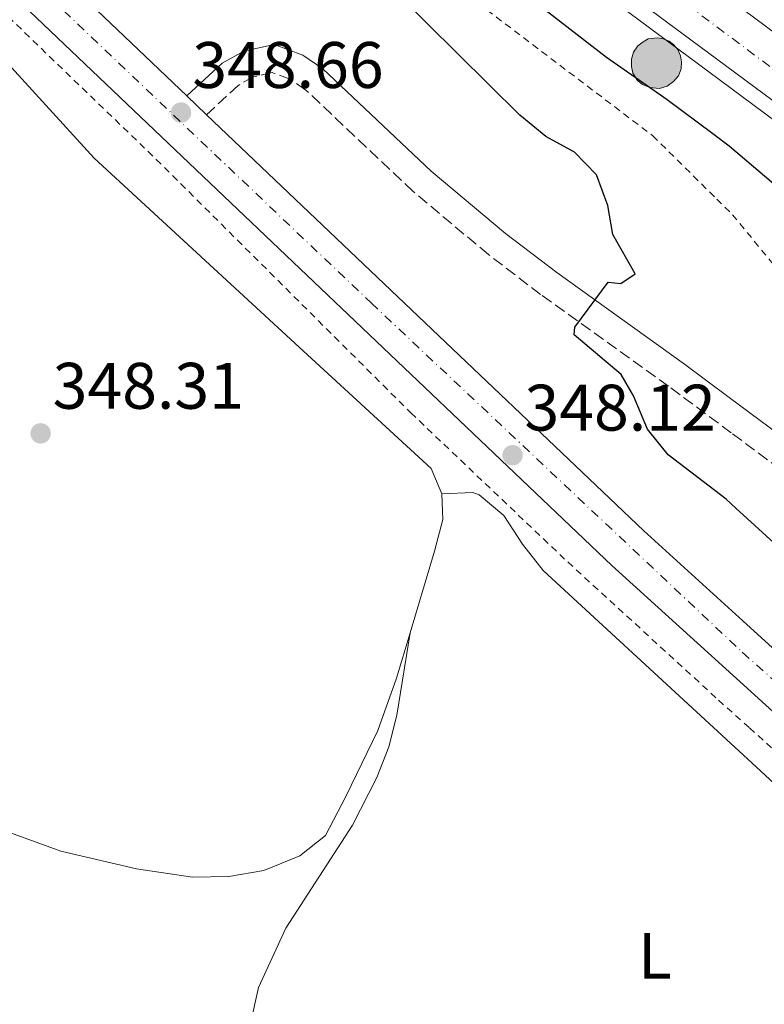
# Model space of a CAD drawing. Units: metres. Extents: x 605110 to 608591, y 4657506 to 4659871.
# Drawn here: x 607082 to 607196, y 4659201 to 4659352 of the extents above; entities that cross this region are included whole.
import ezdxf
from ezdxf.enums import TextEntityAlignment as Align

# ---------------------------------------------------------------- set-up
doc = ezdxf.new("R2010")
doc.units = ezdxf.units.M
doc.header["$MEASUREMENT"] = 0
for name, pattern in [('DGN Style 2', [1.7399219301090239, 1.043953158065414, -0.6959687720436097]), ('DGN Style 3', [2.435890702152634, 1.739921930109024, -0.6959687720436097]), ('DGN Style 4', [2.7856150101045474, 1.391937544087219, -0.6959687720436097, 0.001739921930109024, -0.6959687720436097])]:
    doc.linetypes.add(name, pattern=pattern)
for name, color, linetype, lineweight in [('Autopista', 135, 'Continuous', 0), ('autovía', 7, 'DGN Style 4', 0), ('Camino', 7, 'DGN Style 3', 0), ('Carretera', 9, 'Continuous', 0), ('Cota de punto acotado terreno', 7, 'Continuous', 0), ('Curva de nivel directora', 30, 'Continuous', 30), ('Eje de carretera', 7, 'DGN Style 4', 0), ('Etiqueta de uso rústico', 92, 'Continuous', 0), ('Hito kilométrico (PK) autopista', 7, 'Continuous', 0), ('Línea blanca (vial)', 7, 'Continuous', 13), ('Línea de asfalto', 7, 'Continuous', 13), ('Línea de cambio de uso (parcela vista)', 92, 'Continuous', 0), ('Línea de cuneta (fondo)', 4, 'DGN Style 2', 0), ('Margen derecho', 7, 'Continuous', 0), ('Puente', 1, 'Continuous', 0), ('Punto acotado terreno (símbolo)', 7, 'Continuous', 0), ('Tela metálica o alambrada', 7, 'DGN Style 2', 0)]:
    doc.layers.add(name, color=color, linetype=linetype, lineweight=lineweight)
doc.styles.add('Style-Arial', font='arial.ttf')

# ---------------------------------------------------------------- blocks, each defined once
blk = doc.blocks.new('5PATER')
at = {"layer": 'Punto acotado terreno (símbolo)', "linetype": 'Continuous', "lineweight": 0}
h = blk.add_hatch(color=51, dxfattribs=at)
edge = h.paths.add_edge_path()
edge.add_ellipse((0, 0), major_axis=(-0.1095731443231308, -0.1110710700762829), ratio=0.9994222409660317, start_angle=0, end_angle=360)
blk = doc.blocks.new('*U8')
at = {"layer": 'Carretera', "color": 9, "linetype": 'Continuous', "lineweight": 0}
for points in [[(607971.9800000001, 4658629.530000002, 331.8399999999965), (607937.3999999973, 4658656.109999998, 333.3099999999977), (607890.5700000003, 4658692.550000001, 335.8500000000058), (607850.8500000011, 4658722.819999999, 337.7299999999959), (607801.2899999983, 4658761.210000001, 339.5099999999948), (607696.7800000003, 4658842.359999999, 342.1000000000058), (607650.2500000005, 4658878.210000002, 342.3000000000029), (607541.8299999986, 4658962.100000001, 344.0800000000018), (607465.1200000015, 4659022.600000002, 344.6399999999995), (607392.6599999992, 4659081.09, 343.7799999999988), (607347.2800000005, 4659118.270000001, 343.7299999999959), (607300.5899999999, 4659156.390000002, 344.4900000000052), (607288.3700000001, 4659166.680000001, 344.9900000000052), (607283.1599999999, 4659171.069999999, 345.1999999999971), (607255.6900000018, 4659194.199999999, 346.320000000007), (607214.77, 4659230.080000003, 347.179999999993), (607193.2499999999, 4659249.640000001, 347.5200000000041), (607172.629999998, 4659268.370000003, 347.8399999999965), (607064.8099999996, 4659370.989999998, 349.0599999999977), (606983.4400000023, 4659447.87, 350.6399999999995), (606922.4400000019, 4659504.930000001, 352.5200000000041)], [(606927.3599999994, 4659510.140000001, 352.5200000000041), (606988.3500000007, 4659453.09, 350.6399999999995), (607069.7399999981, 4659376.190000002, 349.0599999999977), (607107.8500000024, 4659339.920000002, 348.6300000000047), (607110.8500000021, 4659337.059999999, 348.6000000000058), (607177.510000002, 4659273.620000003, 347.8399999999965), (607192.6100000005, 4659259.899999999, 347.6100000000006), (607219.5399999999, 4659235.420000004, 347.179999999993), (607260.3599999989, 4659199.63, 346.320000000007), (607305.1600000008, 4659161.91, 344.4900000000052), (607351.8200000002, 4659123.82, 343.7299999999959), (607397.1799999988, 4659086.649999999, 343.7799999999988), (607469.5899999996, 4659028.199999999, 344.6399999999995), (607546.2399999985, 4658967.750000001, 344.0800000000018), (607654.6299999991, 4658883.879999998, 342.3000000000029), (607701.1700000024, 4658848.03, 342.1000000000058), (607805.6800000004, 4658766.870000001, 339.5099999999948), (607855.2199999987, 4658728.499999999, 337.7299999999959), (607894.9400000024, 4658698.220000001, 335.8500000000058), (607941.7800000006, 4658661.780000002, 333.3099999999977), (607976.2699999994, 4658635.280000002, 331.8399999999965)]]:
    blk.add_polyline3d(points, dxfattribs=at)
blk = doc.blocks.new('5HITAU')
at = {"layer": 'Puente', "linetype": 'Continuous', "lineweight": 0}
for color, points in [(1, [(0.0462, -0.3858000000000001), (-0.098, -0.3703), (-0.2088, -0.3259000000000001), (-0.2865, -0.2635), (-0.3587, -0.1516), (-0.3809, -0.0502), (-0.3809, 0.059), (-0.3504, 0.1682), (-0.2810000000000001, 0.2618), (-0.2005, 0.3268), (-0.123, 0.3684), (0.0157, 0.3841), (0.1017, 0.3712000000000001), (0.1932, 0.3373), (0.2598, 0.2853), (0.3264000000000001, 0.2099), (0.3681, 0.111), (0.3846, 0.02), (0.3764, -0.08410000000000002), (0.3376, -0.1907), (0.2626, -0.2791), (0.1655, -0.3519)]), (2, [(0.0377, -0.2864), (-0.0741, -0.2744), (-0.1588, -0.2404), (-0.2128, -0.1971), (-0.2668, -0.1134), (-0.2830000000000001, -0.03960000000000001), (-0.2830000000000001, 0.0456), (-0.2609, 0.1244), (-0.2098, 0.1934), (-0.1461, 0.2448), (-0.09330000000000002, 0.2732), (0.0139, 0.2853), (0.0772, 0.2758), (0.1449, 0.2507), (0.1924, 0.2137), (0.2424, 0.1571), (0.2737, 0.0829), (0.286, 0.015), (0.2798, -0.0631), (0.2516, -0.1407), (0.195, -0.2073), (0.1213, -0.2626)])]:
    blk.add_hatch(color=color, dxfattribs=at).paths.add_polyline_path(points)
at = {"layer": 'Puente', "color": 7, "linetype": 'Continuous', "lineweight": 0, "flags": 128}
blk.add_lwpolyline([(-0.123, 0.3684), (-0.2005, 0.3268), (-0.2810000000000001, 0.2618), (-0.3504, 0.1682), (-0.3809, 0.059), (-0.3809, -0.0502), (-0.3587, -0.1516), (-0.2865, -0.2635), (-0.2088, -0.3259000000000001), (-0.098, -0.3703), (0.0462, -0.3858000000000001), (0.1655, -0.3519), (0.2626, -0.2791), (0.3376, -0.1907), (0.3764, -0.08410000000000002), (0.3846, 0.02), (0.3681, 0.111), (0.3264000000000001, 0.2099), (0.2598, 0.2853), (0.1932, 0.3373), (0.1017, 0.3712000000000001), (0.0157, 0.3841), (-0.123, 0.3684)], close=True, dxfattribs=at)

msp = doc.modelspace()

# ---------------------------------------------------------------- linework, layer by layer
at = {"layer": 'Autopista', "color": 135, "linetype": 'Continuous', "lineweight": 0}
msp.add_polyline3d([(606902.0599999994, 4659591.989999998, 355.2899999999936), (606967.2199999993, 4659535.350000001, 354.070000000007), (607032.339999999, 4659480.440000001, 351.9900000000052), (607099.77, 4659425.070000002, 350.8699999999953), (607166.620000002, 4659372.440000001, 349.0399999999936), (607186.5599999976, 4659357.640000001, 348.5500000000029), (607226.3099999981, 4659328.12, 347.570000000007), (607265.4400000017, 4659300.219999999, 346.6399999999995), (607260.5100000009, 4659293.340000001, 346.6499999999942), (607221.3299999981, 4659321.27, 347.570000000007), (607187.2399999994, 4659346.580000003, 348.4100000000035), (607161.4800000011, 4659365.710000002, 349.0399999999936), (607094.4600000015, 4659418.469999999, 350.8699999999953), (607026.920000001, 4659473.930000001, 351.9900000000052), (606961.7100000018, 4659528.910000001, 354.070000000007)], dxfattribs=at)
at = {"layer": 'autovía', "color": 7, "linetype": 'DGN Style 4', "lineweight": 0}
msp.add_polyline3d([(606625.2199999982, 4659841.800000002, 362.0099999999949), (606673.7399999973, 4659794.789999999, 360.8600000000006), (606736.5100000001, 4659736.780000002, 359.3600000000007), (606804.4699999986, 4659673.300000002, 357.7799999999988), (606885.6999999996, 4659600.84, 355.679999999993), (606962.4299999988, 4659533.600000001, 354.1100000000007), (607047.6899999998, 4659462.340000002, 351.6900000000023), (607123.4699999992, 4659400.540000001, 350.1000000000059), (607165.5399999997, 4659367.660000001, 349.0000000000001), (607213.9200000003, 4659331.59, 347.8099999999978), (607262.9766853065, 4659296.782351908, 346.650099999999), (607262.9800000002, 4659296.780000002, 346.6499999999941)], dxfattribs=at)
at = {"layer": 'Camino', "color": 7, "linetype": 'DGN Style 3', "lineweight": 0}
msp.add_polyline3d([(607265.1671943208, 4659290.015699452, 353.0632000000041), (607251.7199999995, 4659271.300000001, 352.9600000000065), (607247.9699999987, 4659268.000000001, 352.8800000000046), (607242.2399999978, 4659264.7, 352.5800000000018), (607238.5699999998, 4659263.440000001, 352.5800000000018), (607234.550000001, 4659262.770000001, 352.5200000000042), (607231.0899999987, 4659262.600000003, 352.5200000000042), (607227.0499999997, 4659263.460000002, 352.4499999999972), (607223.4600000001, 4659265.110000002, 352.4499999999972), (607215.0599999981, 4659270.620000001, 351.8399999999966), (607198.3000000007, 4659283.02, 351.4400000000023), (607190.8399999997, 4659288.570000002, 350.9900000000052), (607181.260000002, 4659295.699999999, 350.4199999999984), (607161.769999999, 4659309.670000002, 349.6000000000058), (607153.8299999974, 4659315.739999998, 349.2799999999989), (607142.3299999974, 4659325.380000001, 348.8999999999942), (607125.9999999994, 4659340.81, 348.7700000000042), (607123.6200000012, 4659342.460000002, 348.7700000000042), (607120.8899999998, 4659343.470000001, 348.7700000000042), (607118.0399999977, 4659342.84, 348.7700000000042), (607115.6999999997, 4659341.530000002, 348.7700000000042), (607110.8500000016, 4659337.06, 348.6000000000059)], dxfattribs=at)
at = {"layer": 'Curva de nivel directora', "color": 30, "linetype": 'Continuous', "lineweight": 30, "elevation": 350, "flags": 128}
for points in [[(607252.2400000001, 4659281.810000001), (607248.4600000004, 4659284.539999999), (607244.7599999991, 4659287.91), (607236.3599999992, 4659294.7), (607227.6899999989, 4659301.24), (607214.7299999994, 4659311.680000002), (607190.509999999, 4659332.24), (607188.019999999, 4659334.12), (607181.0699999997, 4659339.340000002), (607171.8399999985, 4659345.75), (607159.0499999988, 4659355.680000001), (607151.3300000007, 4659362.27), (607143.5399999989, 4659369.850000001), (607117.0199999984, 4659390.100000001), (607108.8399999999, 4659396.949999999), (607101.2000000001, 4659403.869999999), (607091.3299999996, 4659411.760000002), (607081.7699999996, 4659420.15)], [(607197.8899999995, 4659271.310000001), (607191.5499999983, 4659277.109999999), (607190.0799999997, 4659278.450000001), (607181.2399999996, 4659285.240000002), (607178.0700000002, 4659289.11), (607175.9199999999, 4659294.220000003), (607174.0400000003, 4659297.45), (607166.8799999986, 4659303.520000001), (607167.0099999983, 4659304.680000001), (607172.0799999998, 4659311.54), (607174.0099999988, 4659311.310000001), (607176.1799999992, 4659312.820000002), (607172.7799999994, 4659318.789999999), (607172.0199999996, 4659323.220000002), (607170.2899999995, 4659327.910000001), (607166.959999999, 4659331.330000001), (607162.5800000003, 4659333.750000001), (607158.6299999985, 4659336.99), (607139.7300000001, 4659355.720000001)]]:
    msp.add_lwpolyline(points, dxfattribs=at)
at = {"layer": 'Eje de carretera', "color": 7, "linetype": 'DGN Style 4', "lineweight": 0}
msp.add_polyline3d([(606946.3199999998, 4659487.34, 351.8500000000059), (607004.2899999993, 4659433.4, 350.2799999999989), (607066.100000001, 4659374.730000001, 349.0899999999966), (607135.9499999982, 4659308.38, 348.2899999999936), (607192.5199999984, 4659255.13, 347.570000000007), (607240.539999999, 4659212.360000002, 346.6900000000024), (607252.9499999987, 4659200.81, 346.4199999999982)], dxfattribs=at)
at = {"layer": 'Línea blanca (vial)', "color": 7, "linetype": 'Continuous', "lineweight": 13, "extrusion": (0.005238634341221154, -0.004994164746085903, 0.9999738071713318), "elevation": -19740.47426826564, "flags": 128}
msp.add_lwpolyline([(607097.6928488731, 4659299.438562987), (607100.6929648673, 4659296.578527317)], dxfattribs=at)
at = {"layer": 'Línea blanca (vial)', "color": 7, "linetype": 'Continuous', "lineweight": 13}
for points in [[(606618.1200000015, 4659841.700000001, 362.1999999999972), (606627.3799999974, 4659832.830000004, 361.9900000000054), (606634.7499999991, 4659825.84, 361.8399999999965), (606642.1299999974, 4659818.840000002, 361.6900000000024), (606723.8900000004, 4659742.309999999, 359.5899999999966), (606856.1000000013, 4659621.56, 356.4600000000065), (606896.4699999986, 4659585.63, 355.2899999999936), (606961.7100000014, 4659528.910000003, 354.0700000000069), (607026.9200000005, 4659473.930000001, 351.9900000000054), (607094.4600000009, 4659418.469999999, 350.8699999999955), (607161.4800000007, 4659365.710000002, 349.0399999999937), (607187.2399999988, 4659346.580000004, 348.4100000000035), (607221.3299999976, 4659321.270000001, 347.570000000007), (607260.5100000004, 4659293.340000002, 346.6499999999941)], [(606632.3099999982, 4659841.910000001, 361.820000000007), (606632.9099999995, 4659841.31, 361.7899999999935), (606640.2899999978, 4659834, 361.4900000000052), (606647.0899999995, 4659827.390000001, 361.3899999999993), (606653.8799999978, 4659820.760000002, 361.2899999999937), (606659.6600000003, 4659815.030000003, 361.1399999999995), (606660.9899999979, 4659813.719999999, 361.1000000000059), (606665.4400000003, 4659809.300000002, 360.9900000000054), (606798.730000001, 4659683.989999998, 358.050000000003), (606861.7299999994, 4659627.88, 356.4600000000065), (606902.0599999988, 4659591.989999998, 355.2899999999936), (606967.2199999989, 4659535.350000001, 354.0700000000069), (607032.3399999986, 4659480.440000001, 351.9900000000054), (607099.7699999996, 4659425.070000002, 350.8699999999955), (607166.6200000015, 4659372.440000002, 349.0399999999937), (607186.5599999971, 4659357.640000001, 348.5500000000029), (607226.3099999976, 4659328.120000001, 347.570000000007), (607265.4400000012, 4659300.219999999, 346.6399999999995)], [(607283.1599999995, 4659171.07, 345.1999999999972), (607255.6900000012, 4659194.2, 346.3200000000071), (607214.7699999996, 4659230.080000004, 347.1799999999931), (607193.2499999994, 4659249.640000002, 347.5200000000041), (607172.6299999976, 4659268.370000003, 347.8399999999965), (607064.8099999991, 4659370.989999999, 349.0599999999977), (606983.4400000018, 4659447.870000001, 350.6399999999994), (606922.4400000015, 4659504.930000001, 352.5200000000042), (606862.5799999988, 4659562.149999999, 353.4299999999931), (606829.8999999983, 4659593.010000003, 354.0599999999977), (606787.129999998, 4659633.440000002, 355.8099999999978), (606782.6000000017, 4659637.63, 355.7799999999988), (606726.8000000005, 4659690.590000002, 357.5599999999978), (606672.129999998, 4659742.440000003, 358.8699999999955), (606622.0300000008, 4659789.370000001, 360.0599999999979), (606610.4799999995, 4659800.220000001, 360.4100000000037), (606598.9400000015, 4659811.059999999, 360.7599999999946), (606583.8999999987, 4659825.180000001, 361.0599999999978), (606568.8500000016, 4659839.300000003, 361.2899999999937), (606567.109999998, 4659840.920000004, 361.3300000000018)], [(606578.769999999, 4659841.100000001, 361.2200000000012), (606589.4400000019, 4659831.09, 361.0599999999978), (606604.489999997, 4659816.969999999, 360.7599999999946), (606616.0300000017, 4659806.120000001, 360.4100000000037), (606627.5699999996, 4659795.27, 360.0599999999979), (606677.1499999982, 4659747.710000001, 358.8699999999955), (606731.8200000008, 4659695.870000001, 357.5599999999978), (606787.4699999979, 4659643.109999999, 355.7799999999988), (606791.9299999992, 4659638.86, 355.8099999999978), (606834.9099999995, 4659598.289999999, 354.0599999999977), (606867.5299999998, 4659567.330000003, 353.4299999999931), (606927.3599999989, 4659510.140000001, 352.5200000000042), (606988.3500000002, 4659453.09, 350.6399999999994), (607069.7399999977, 4659376.190000003, 349.0599999999977), (607107.8500000021, 4659339.920000004, 348.6300000000048)], [(607110.8500000016, 4659337.06, 348.6000000000059), (607177.5100000014, 4659273.620000003, 347.8399999999965), (607192.61, 4659259.899999999, 347.6100000000005), (607219.5399999995, 4659235.420000004, 347.1799999999931), (607260.3599999984, 4659199.63, 346.3200000000071), (607305.1600000003, 4659161.91, 344.4900000000052), (607351.8199999997, 4659123.820000002, 343.729999999996), (607397.1799999983, 4659086.649999999, 343.7799999999989), (607469.5899999992, 4659028.2, 344.6399999999995), (607546.239999998, 4658967.750000002, 344.0800000000019), (607654.6299999986, 4658883.88, 342.3000000000029), (607701.1700000018, 4658848.030000002, 342.1000000000059), (607805.6799999999, 4658766.870000001, 339.5099999999949), (607855.2199999982, 4658728.5, 337.729999999996), (607894.9400000018, 4658698.220000001, 335.8500000000059), (607941.7800000003, 4658661.780000002, 333.3099999999976), (607976.269999999, 4658635.280000002, 331.8399999999965)]]:
    msp.add_polyline3d(points, dxfattribs=at)
at = {"layer": 'Línea de asfalto', "color": 7, "linetype": 'Continuous', "lineweight": 13}
msp.add_polyline3d([(606614.6200000013, 4659841.640000001, 362.2400000000052), (606625.6799999987, 4659831.050000003, 361.9900000000054), (606633.0599999992, 4659824.050000002, 361.8399999999965), (606640.4299999987, 4659817.06, 361.6900000000024), (606786.4699999987, 4659680.590000001, 358.0899999999966), (606854.5700000002, 4659619.840000001, 356.4600000000065), (606894.9499999987, 4659583.899999999, 355.2899999999936), (606960.2199999982, 4659527.170000004, 354.0700000000069), (607025.4499999997, 4659472.16, 351.9900000000054), (607093.0199999993, 4659416.680000001, 350.8699999999955), (607160.0799999969, 4659363.890000001, 349.0399999999937), (607187.4299999989, 4659343.580000003, 348.3699999999955), (607219.9799999997, 4659319.41, 347.570000000007), (607259.1695512724, 4659291.470321875, 346.6499999999941)], dxfattribs=at)
at = {"layer": 'Línea de cambio de uso (parcela vista)', "color": 92, "linetype": 'Continuous', "lineweight": 0, "extrusion": (-0.006424494623101564, -0.0397854208763317, 0.9991875930747595), "elevation": -188923.6580600382, "flags": 128}
msp.add_lwpolyline([(-143371.444499675, 4692660.248725029), (-143371.444499675, 4692660.196616872)], dxfattribs=at)
at = {"layer": 'Línea de cambio de uso (parcela vista)', "color": 92, "linetype": 'Continuous', "lineweight": 0}
for points in [[(606952.2000000002, 4659465.350000001, 352.320000000007), (606966.9100000003, 4659451.810000001, 351.9499999999971), (606994.4000000004, 4659427.99, 350.4100000000035), (607021.8099999996, 4659402.859999999, 349.179999999993), (607076.8600000005, 4659348.890000001, 348.9499999999971), (607093.7300000006, 4659330.449999999, 348.25), (607125, 4659301.619999999, 347.6399999999995), (607145.0800000001, 4659283.119999999, 347.8699999999953), (607146.7400000002, 4659279.27, 347.8099999999977)], [(607146.7400000002, 4659279.27, 347.8099999999977), (607146.8799999999, 4659275.380000001, 347.7400000000052), (607145.5899999999, 4659270.550000001, 347.8099999999977), (607141.8916999997, 4659258.078600001, 347.7456999999995)], [(607278.6600000003, 4659163.210000001, 345.320000000007), (607262.3799999999, 4659178.109999999, 345.8999999999942), (607243.7599999999, 4659194, 346.4600000000065), (607221.04, 4659213.600000001, 346.4600000000065), (607207.6900000004, 4659225.59, 346.5200000000041), (607193.9500000002, 4659238.26, 346.7700000000041), (607162.1900000004, 4659267.57, 347.3500000000058), (607159.0300000003, 4659271.630000001, 347.3999999999942), (607156.1500000004, 4659275.99, 347.4400000000023), (607152.4299999997, 4659279.119999999, 347.4700000000012), (607151.4600000001, 4659279.470000001, 347.4799999999959), (607146.7400000002, 4659279.27, 347.8099999999977)], [(607141.8916999997, 4659258.078600001, 347.7456999999995), (607139.8399999999, 4659251.16, 347.7100000000065), (607136.9800000006, 4659243.230000001, 347.679999999993), (607132.1100000005, 4659233.130000001, 347.8099999999977), (607128.9900000002, 4659227.230000001, 348.1900000000023), (607125.0999999996, 4659224.100000001, 348.2299999999959), (607119.5999999996, 4659221.859999999, 348.5), (607114.2800000003, 4659220.980000001, 348.5599999999977), (607108.7100000001, 4659220.84, 348.6199999999953), (607100.1699999999, 4659222.109999999, 348.7599999999948), (607088.6699999999, 4659224.810000001, 349.0099999999948), (607080.4500000002, 4659227.810000001, 349.0099999999948)], [(607141.8916999997, 4659258.078600001, 347.7479000000022), (607139.8600000005, 4659245.539999999, 347.2400000000052), (607138.6600000003, 4659240.710000001, 347.0800000000018), (607136.8200000003, 4659236.050000001, 347), (607133.1299999999, 4659228.77, 346.9799999999959), (607122.9699999997, 4659213.08, 347.1100000000006), (607118.7800000003, 4659204.029999999, 347.1199999999953), (607117.75, 4659199.449999999, 346.9199999999983), (607118.04, 4659196.77, 346.9199999999983), (607119.3099999996, 4659193.680000001, 346.9199999999983), (607121.8300000001, 4659191.09, 346.7899999999936), (607127.04, 4659187.600000001, 346.7299999999959), (607142.25, 4659178.439999999, 346.2799999999988), (607154.9600000001, 4659171.630000001, 346.2799999999988), (607163.8499999996, 4659164.57, 346.1600000000035), (607167.4100000003, 4659160.66, 346.1600000000035), (607175.6399999997, 4659146.57, 346.0899999999965), (607178.5499999998, 4659142.5, 346.0899999999965), (607188.8200000003, 4659131.84, 346.1600000000035), (607196.1500000004, 4659125.039999999, 346.0599999999977), (607201.2199999997, 4659120.859999999, 346), (607216.2300000006, 4659108.5, 345.8399999999965), (607220.0999999996, 4659105.539999999, 345.8399999999965), (607225.7999999998, 4659102.02, 346.1300000000047)]]:
    msp.add_polyline3d(points, dxfattribs=at)
at = {"layer": 'Línea de cuneta (fondo)', "color": 4, "linetype": 'DGN Style 2', "lineweight": 0}
msp.add_polyline3d([(606634.9900000002, 4659774.359999999, 358.6300000000047), (606634.7800000003, 4659774.15, 358.6300000000047), (606634.7800000003, 4659772.130000001, 358.6300000000047), (606636.6900000004, 4659769.859999999, 358.6300000000047), (606654.8200000003, 4659754.08, 358.6300000000047), (606679.0099999999, 4659731.029999999, 358.2899999999936), (606714.9900000002, 4659697.07, 357.070000000007), (606720.1500000004, 4659691.58, 357.070000000007), (606760.1799999997, 4659654.32, 355.9799999999959), (606797.9100000003, 4659617.84, 354.2299999999959), (606856, 4659563.560000001, 352.7799999999988), (606894.5199999996, 4659526.279999999, 352.2100000000065), (606944.9500000002, 4659480.140000001, 351.1300000000047), (606989.4500000002, 4659437.680000001, 349.5399999999936), (607031.3899999997, 4659397.24, 348.9700000000012), (607069.3600000005, 4659362.869999999, 348.2700000000041), (607103.2100000001, 4659330.24, 347.7599999999948), (607141.9900000002, 4659291.630000001, 347.4499999999971), (607165.9100000003, 4659268.890000001, 347.320000000007), (607188.9000000004, 4659247.84, 346.5599999999977), (607193.6200000001, 4659243.59, 346.5), (607220.1699999999, 4659219.710000001, 346.179999999993), (607280.7699999996, 4659168.050000001, 344.7799999999988)], dxfattribs=at)
at = {"layer": 'Margen derecho', "color": 7, "linetype": 'Continuous', "lineweight": 0}
msp.add_polyline3d([(607261.7976649675, 4659292.420866063, 353.0415000000066), (607248.6299999983, 4659274.09, 352.9600000000065), (607245.5500000003, 4659271.38, 352.8800000000046), (607241.2699999999, 4659268.820000002, 352.6000000000058), (607237.5500000005, 4659267.460000004, 352.5800000000018), (607234.1000000016, 4659266.890000001, 352.5200000000042), (607231.4299999984, 4659266.760000003, 352.5200000000042), (607228.3599999995, 4659267.4, 352.4499999999972), (607225.4699999995, 4659268.739999999, 352.4499999999972), (607217.4299999995, 4659274.020000001, 351.8399999999966), (607201.3500000017, 4659285.910000003, 351.4700000000012), (607190.5, 4659293.970000001, 350.8200000000071), (607183.6900000017, 4659299.039999999, 350.4199999999984), (607164.23, 4659312.989999998, 349.6000000000058), (607156.4200000024, 4659318.970000001, 349.2799999999989), (607145.0799999967, 4659328.470000001, 348.8999999999942), (607128.6099999979, 4659344.030000002, 348.7700000000042), (607125.55, 4659346.149999999, 348.7700000000042), (607121.1900000015, 4659347.770000001, 348.7700000000042), (607116.5599999981, 4659346.74, 348.7700000000042), (607113.2499999999, 4659344.899999999, 348.7700000000042), (607107.8500000021, 4659339.920000004, 348.6000000000059)], dxfattribs=at)
at = {"layer": 'Tela metálica o alambrada', "color": 7, "linetype": 'DGN Style 2', "lineweight": 0}
msp.add_polyline3d([(606813.3919000002, 4659648.508099999, 355.3199000000022), (606846.9400000004, 4659614.689999999, 354.0200000000041), (606886.6699999999, 4659579.26, 353.1900000000023), (606939.0300000003, 4659533.99, 353.320000000007), (606974, 4659504.24, 352.3000000000029), (607022.0199999996, 4659462.600000001, 350.5200000000041), (607060.5700000003, 4659425.880000001, 350.7200000000012), (607099.5800000001, 4659394.460000001, 350.8399999999965), (607142.54, 4659361.430000001, 351.0299999999988), (607178.8600000005, 4659333.850000001, 350.9100000000035), (607188.6299999999, 4659324.189999999, 352.8899999999995), (607191.0300000003, 4659321.82, 353.3800000000047), (607202.1200000001, 4659308.279999999, 355.0299999999988), (607215.4400000004, 4659297.930000001, 354.9700000000012), (607243.3200000003, 4659284.51, 351.6699999999983), (607240.3899999997, 4659280.300000001, 352.0500000000029), (607247.9500000002, 4659275.83, 352.5299999999988)], dxfattribs=at)

# ---------------------------------------------------------------- block references
at = {"layer": 'Carretera', "color": 9, "linetype": 'Continuous', "lineweight": 0}
msp.add_blockref('*U8', (0, 0), dxfattribs=at)
at = {"layer": 'Hito kilométrico (PK) autopista', "color": 7, "linetype": 'Continuous', "lineweight": 0, "xscale": 10, "yscale": 10, "zscale": 10}
msp.add_blockref('5HITAU', (607179.420000003, 4659344.910000001, 349.179999999993), dxfattribs=at)
at = {"layer": 'Punto acotado terreno (símbolo)', "color": 7, "linetype": 'Continuous', "lineweight": 0, "xscale": 10, "yscale": 10, "zscale": 10}
for p in [(607106.969999999, 4659337.38, 348.6600000000035), (607085.5799999983, 4659288.489999999, 348.3099999999977), (607157.5100000009, 4659285.160000001, 348.1199999999953)]:
    msp.add_blockref('5PATER', p, dxfattribs=at)

# ---------------------------------------------------------------- texts
at = {"layer": 'Cota de punto acotado terreno', "color": 7, "linetype": 'Continuous', "lineweight": 0, "style": 'Style-Arial'}
for s, p in [('348.66', (607108.6999999991, 4659341.13, 348.6600000000035)), ('348.31', (607087.4099999995, 4659292.24, 348.3099999999977)), ('348.12', (607159.3199999997, 4659288.910000001, 348.1199999999953))]:
    msp.add_text(s, height=7.000000000000002, dxfattribs=at).set_placement(p)
at = {"layer": 'Etiqueta de uso rústico', "color": 92, "linetype": 'Continuous', "lineweight": 0, "style": 'Style-Arial'}
msp.add_text('L', height=7.000000000000002, dxfattribs=at).set_placement((607179.2014203783, 4659208.87001, 346.3600000000006), align=Align.MIDDLE_CENTER)

doc.saveas('drawing.dxf')
